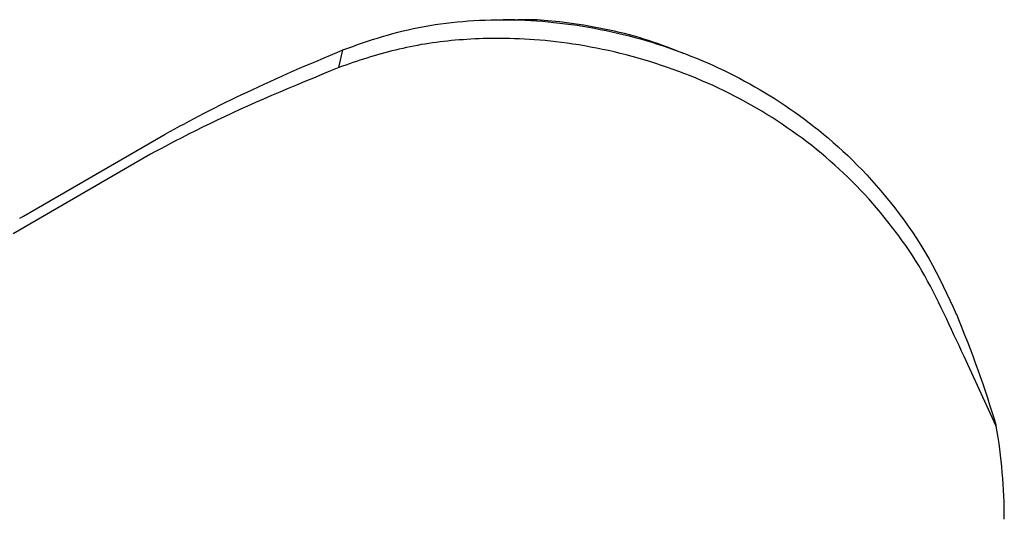
# Model space of a CAD drawing. Extents: x -6258 to 17427, y -2195 to 2557.
# Drawn here: x -3479 to -3400, y -1092 to -1052 of the extents above; entities that cross this region are included whole.
import ezdxf

# ---------------------------------------------------------------- set-up
doc = ezdxf.new("R2010")
doc.units = 0

msp = doc.modelspace()

# ---------------------------------------------------------------- linework, layer by layer
at = {"color": 7, "linetype": 'Continuous'}
for p, q in [((-3439.037, -1051.613), (-3439.993, -1051.613)), ((-3453.13, -1055.437), (-3452.81, -1054.024)), ((-3467.369, -1060.97), (-3467.044, -1060.783)), ((-3478.374, -1067.335), (-3467.369, -1060.97)), ((-3468.212, -1062.379), (-3479.217, -1068.744)), ((-3467.884, -1062.196), (-3468.212, -1062.379)), ((-3478.688, -1067.515), (-3478.374, -1067.335)), ((-3400.518, -1084.144), (-3403.099, -1078.576))]:
    msp.add_line(p, q, dxfattribs=at)
for points in [[(-3452.81, -1054.024), (-3452.42, -1053.885), (-3452.029, -1053.747), (-3451.638, -1053.61), (-3451.245, -1053.474), (-3450.85, -1053.34), (-3450.453, -1053.21), (-3450.053, -1053.082), (-3449.65, -1052.959), (-3449.243, -1052.84), (-3448.833, -1052.726), (-3448.419, -1052.617), (-3448.002, -1052.512), (-3447.581, -1052.413), (-3447.158, -1052.32), (-3446.732, -1052.233), (-3446.303, -1052.151), (-3445.871, -1052.076), (-3445.436, -1052.007), (-3444.999, -1051.944), (-3444.56, -1051.886), (-3444.119, -1051.835), (-3443.675, -1051.789), (-3443.23, -1051.748), (-3442.783, -1051.713), (-3442.334, -1051.683), (-3441.883, -1051.659), (-3441.431, -1051.639), (-3440.977, -1051.625), (-3440.522, -1051.616), (-3440.066, -1051.613), (-3439.609, -1051.615), (-3439.15, -1051.623), (-3438.691, -1051.636), (-3438.231, -1051.654), (-3437.771, -1051.678), (-3437.309, -1051.708), (-3436.847, -1051.743), (-3436.385, -1051.783), (-3435.922, -1051.828), (-3435.459, -1051.879), (-3434.996, -1051.936), (-3434.532, -1051.997), (-3434.069, -1052.064), (-3433.606, -1052.136), (-3433.143, -1052.214), (-3432.68, -1052.297), (-3432.218, -1052.385), (-3431.756, -1052.479), (-3431.295, -1052.578), (-3430.834, -1052.683), (-3430.375, -1052.793), (-3429.916, -1052.908), (-3429.458, -1053.029), (-3429.002, -1053.155), (-3428.546, -1053.286), (-3428.092, -1053.423), (-3427.64, -1053.565), (-3427.189, -1053.712), (-3426.739, -1053.864), (-3426.291, -1054.021), (-3425.845, -1054.184), (-3425.401, -1054.351), (-3424.959, -1054.524), (-3424.519, -1054.701), (-3424.08, -1054.884), (-3423.644, -1055.071), (-3423.211, -1055.264), (-3422.779, -1055.461), (-3422.351, -1055.663), (-3421.924, -1055.87), (-3421.501, -1056.083), (-3421.08, -1056.3), (-3420.662, -1056.522), (-3420.246, -1056.749), (-3419.834, -1056.981), (-3419.425, -1057.217), (-3419.019, -1057.459), (-3418.616, -1057.705), (-3418.217, -1057.956), (-3417.82, -1058.212), (-3417.428, -1058.473), (-3417.038, -1058.738), (-3416.65, -1059.01), (-3416.264, -1059.287), (-3415.88, -1059.571), (-3415.496, -1059.862), (-3415.112, -1060.161), (-3414.728, -1060.468), (-3414.342, -1060.784), (-3413.956, -1061.108), (-3413.57, -1061.441), (-3413.184, -1061.784), (-3412.797, -1062.136), (-3412.412, -1062.497), (-3412.027, -1062.869), (-3411.643, -1063.25), (-3411.261, -1063.642), (-3410.88, -1064.044), (-3410.502, -1064.456), (-3410.125, -1064.879), (-3409.751, -1065.313), (-3409.38, -1065.756), (-3409.011, -1066.211), (-3408.645, -1066.676), (-3408.283, -1067.151), (-3407.925, -1067.637), (-3407.571, -1068.132), (-3407.225, -1068.636), (-3406.885, -1069.149), (-3406.554, -1069.67), (-3406.232, -1070.198), (-3405.921, -1070.734), (-3405.62, -1071.276), (-3405.33, -1071.824), (-3405.048, -1072.377), (-3404.773, -1072.934), (-3404.503, -1073.495), (-3404.238, -1074.058), (-3403.976, -1074.622), (-3403.716, -1075.188)], [(-3425.547, -1054.328), (-3425.89, -1054.191), (-3426.234, -1054.055), (-3426.58, -1053.92), (-3426.928, -1053.786), (-3427.279, -1053.655), (-3427.634, -1053.526), (-3427.993, -1053.4), (-3428.358, -1053.278), (-3428.729, -1053.16), (-3429.105, -1053.046), (-3429.487, -1052.936), (-3429.875, -1052.83), (-3430.269, -1052.728), (-3430.667, -1052.631), (-3431.071, -1052.537), (-3431.479, -1052.447), (-3431.892, -1052.362), (-3432.307, -1052.28), (-3432.722, -1052.203), (-3433.135, -1052.13), (-3433.544, -1052.062), (-3433.945, -1051.999), (-3434.338, -1051.94), (-3434.719, -1051.886), (-3435.086, -1051.837), (-3435.44, -1051.794), (-3435.78, -1051.755), (-3436.105, -1051.721), (-3436.416, -1051.693), (-3436.713, -1051.669), (-3436.995, -1051.65), (-3437.263, -1051.635), (-3437.516, -1051.626), (-3437.756, -1051.62), (-3437.985, -1051.618), (-3438.205, -1051.62), (-3438.418, -1051.623), (-3438.625, -1051.628), (-3438.828, -1051.635), (-3439.029, -1051.642)], [(-3403.099, -1078.576), (-3403.3, -1078.141), (-3403.501, -1077.707), (-3403.702, -1077.272), (-3403.905, -1076.838), (-3404.108, -1076.403), (-3404.311, -1075.97), (-3404.516, -1075.536), (-3404.723, -1075.104), (-3404.931, -1074.672), (-3405.141, -1074.241), (-3405.353, -1073.812), (-3405.57, -1073.385), (-3405.79, -1072.96), (-3406.016, -1072.539), (-3406.247, -1072.121), (-3406.484, -1071.706), (-3406.728, -1071.296), (-3406.979, -1070.891), (-3407.236, -1070.489), (-3407.499, -1070.092), (-3407.768, -1069.698), (-3408.042, -1069.309), (-3408.322, -1068.922), (-3408.606, -1068.539), (-3408.895, -1068.16), (-3409.189, -1067.784), (-3409.487, -1067.411), (-3409.79, -1067.042), (-3410.097, -1066.677), (-3410.41, -1066.316), (-3410.727, -1065.958), (-3411.05, -1065.605), (-3411.377, -1065.256), (-3411.709, -1064.911), (-3412.047, -1064.57), (-3412.389, -1064.233), (-3412.736, -1063.901), (-3413.087, -1063.573), (-3413.444, -1063.249), (-3413.804, -1062.93), (-3414.17, -1062.615), (-3414.539, -1062.305), (-3414.913, -1061.999), (-3415.291, -1061.697), (-3415.674, -1061.4), (-3416.06, -1061.108), (-3416.451, -1060.82), (-3416.845, -1060.538), (-3417.244, -1060.26), (-3417.646, -1059.986), (-3418.052, -1059.718), (-3418.462, -1059.454), (-3418.875, -1059.196), (-3419.292, -1058.943), (-3419.713, -1058.694), (-3420.137, -1058.451), (-3420.564, -1058.213), (-3420.994, -1057.98), (-3421.428, -1057.753), (-3421.865, -1057.53), (-3422.305, -1057.313), (-3422.747, -1057.101), (-3423.193, -1056.894), (-3423.641, -1056.693), (-3424.091, -1056.496), (-3424.544, -1056.305), (-3425, -1056.12), (-3425.457, -1055.939), (-3425.917, -1055.764), (-3426.379, -1055.595), (-3426.843, -1055.431), (-3427.309, -1055.272), (-3427.777, -1055.118), (-3428.246, -1054.97), (-3428.717, -1054.828), (-3429.19, -1054.691), (-3429.664, -1054.559), (-3430.139, -1054.434), (-3430.615, -1054.313), (-3431.093, -1054.199), (-3431.571, -1054.09), (-3432.049, -1053.988), (-3432.527, -1053.891), (-3433.002, -1053.8), (-3433.474, -1053.715), (-3433.943, -1053.636), (-3434.407, -1053.563), (-3434.866, -1053.497), (-3435.317, -1053.437), (-3435.763, -1053.383), (-3436.201, -1053.334), (-3436.632, -1053.291), (-3437.057, -1053.254), (-3437.474, -1053.221), (-3437.884, -1053.194), (-3438.288, -1053.171), (-3438.683, -1053.152), (-3439.072, -1053.137), (-3439.453, -1053.126), (-3439.827, -1053.119), (-3440.194, -1053.115), (-3440.554, -1053.115), (-3440.906, -1053.118), (-3441.252, -1053.124), (-3441.59, -1053.132), (-3441.922, -1053.143), (-3442.248, -1053.157), (-3442.57, -1053.173), (-3442.887, -1053.192), (-3443.2, -1053.213), (-3443.511, -1053.236), (-3443.82, -1053.262), (-3444.128, -1053.29), (-3444.435, -1053.321), (-3444.74, -1053.354), (-3445.044, -1053.39), (-3445.347, -1053.429), (-3445.648, -1053.47), (-3445.949, -1053.514), (-3446.248, -1053.562), (-3446.546, -1053.612), (-3446.843, -1053.666), (-3447.138, -1053.723), (-3447.433, -1053.782), (-3447.727, -1053.844), (-3448.019, -1053.909), (-3448.311, -1053.976), (-3448.601, -1054.045), (-3448.891, -1054.117), (-3449.18, -1054.191), (-3449.468, -1054.267), (-3449.755, -1054.345), (-3450.04, -1054.426), (-3450.325, -1054.509), (-3450.609, -1054.594), (-3450.892, -1054.681), (-3451.174, -1054.771), (-3451.455, -1054.862), (-3451.735, -1054.956), (-3452.015, -1055.05), (-3452.294, -1055.146), (-3452.573, -1055.243), (-3452.852, -1055.34), (-3453.13, -1055.438)], [(-3467.044, -1060.783), (-3466.661, -1060.572), (-3466.276, -1060.361), (-3465.89, -1060.149), (-3465.501, -1059.938), (-3465.11, -1059.727), (-3464.714, -1059.516), (-3464.314, -1059.305), (-3463.909, -1059.093), (-3463.498, -1058.882), (-3463.081, -1058.671), (-3462.658, -1058.46), (-3462.23, -1058.249), (-3461.797, -1058.037), (-3461.36, -1057.826), (-3460.919, -1057.615), (-3460.473, -1057.404), (-3460.024, -1057.193), (-3459.571, -1056.981), (-3459.113, -1056.77), (-3458.652, -1056.559), (-3458.187, -1056.348), (-3457.717, -1056.137), (-3457.243, -1055.925), (-3456.764, -1055.714), (-3456.28, -1055.503), (-3455.792, -1055.292), (-3455.3, -1055.081), (-3454.806, -1054.869), (-3454.309, -1054.658), (-3453.81, -1054.447), (-3453.31, -1054.236), (-3452.81, -1054.024)], [(-3453.13, -1055.437), (-3453.816, -1055.719), (-3454.501, -1056), (-3455.183, -1056.282), (-3455.863, -1056.563), (-3456.538, -1056.845), (-3457.209, -1057.127), (-3457.873, -1057.408), (-3458.53, -1057.69), (-3459.179, -1057.972), (-3459.82, -1058.253), (-3460.451, -1058.535), (-3461.074, -1058.816), (-3461.688, -1059.098), (-3462.292, -1059.38), (-3462.886, -1059.661), (-3463.471, -1059.943), (-3464.045, -1060.224), (-3464.61, -1060.506), (-3465.168, -1060.788), (-3465.719, -1061.069), (-3466.264, -1061.351), (-3466.806, -1061.632), (-3467.346, -1061.914), (-3467.884, -1062.196)], [(-3403.715, -1075.188), (-3403.493, -1075.741), (-3403.27, -1076.295), (-3403.05, -1076.849), (-3402.831, -1077.403), (-3402.615, -1077.959), (-3402.403, -1078.515), (-3402.196, -1079.073), (-3401.993, -1079.632), (-3401.796, -1080.192), (-3401.604, -1080.754), (-3401.417, -1081.317), (-3401.233, -1081.882), (-3401.051, -1082.446), (-3400.873, -1083.012), (-3400.695, -1083.578), (-3400.518, -1084.144)]]:
    msp.add_lwpolyline(points, dxfattribs=at)
msp.add_arc((-3443.547, -1091.608), 43.672, 359.99434, 9.84081, dxfattribs=at)

doc.saveas('drawing.dxf')
